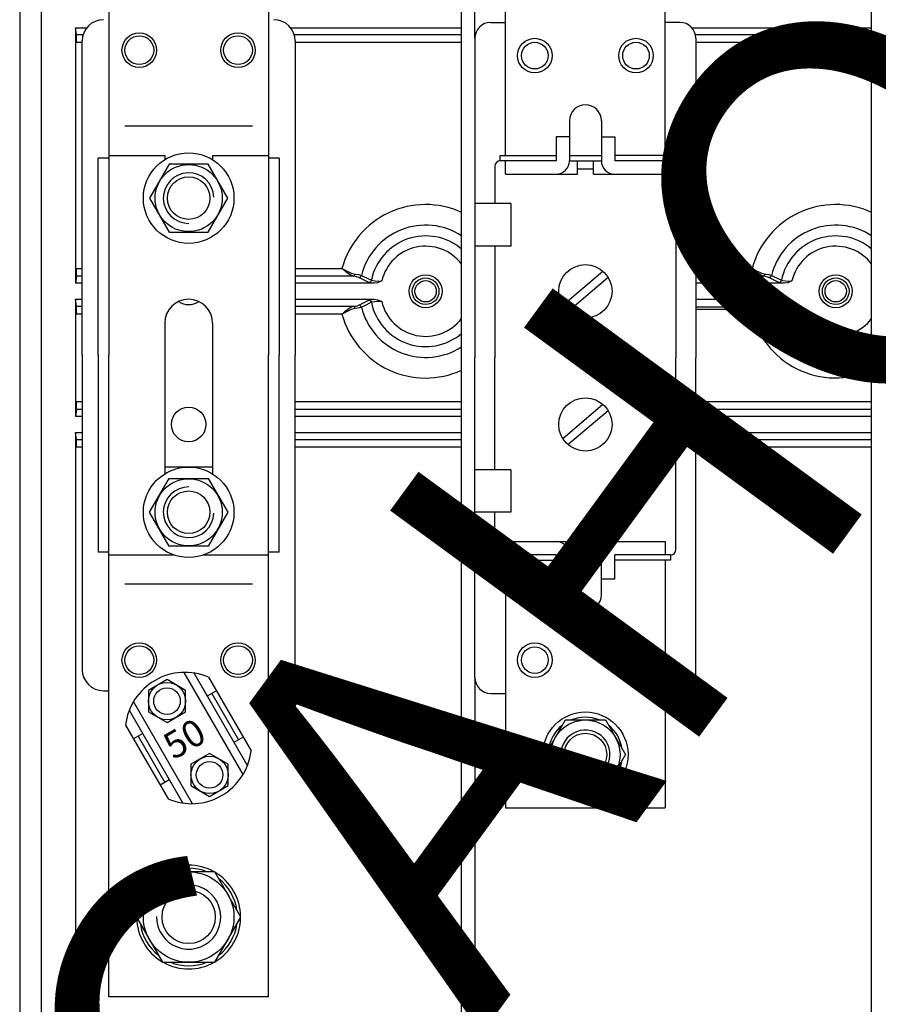
# Model space of a CAD drawing. Units: inches. Extents: x 4 to 169, y 6 to 179.
# Drawn here: x 4 to 44, y 52 to 98 of the extents above; entities that cross this region are included whole.
import ezdxf

# ---------------------------------------------------------------- set-up
doc = ezdxf.new("R2010")
doc.units = ezdxf.units.IN
doc.header["$MEASUREMENT"] = 0
doc.layers.add('COTES', color=2, linetype='Continuous')
doc.layers.add('DIBUIX', color=7, linetype='Continuous')
doc.styles.add('ROMANS', font='ARIAL.TTF')

# ---------------------------------------------------------------- blocks, each defined once
blk = doc.blocks.new('ALZADO')
at = {"layer": 'DIBUIX', "linetype": 'Continuous'}
for p, q in [((4.16238, 144.26534), (4.16238, 11.63544)), ((5.15797, 144.26534), (5.15797, 22.08919)), ((6.73654, 97.5342), (6.73654, 85.72719)), ((6.73654, 84.98925), (6.73654, 79.5777)), ((6.73654, 78.83976), (6.73654, 66.88954)), ((6.73654, 66.88954), (6.73654, 39.33799))]:
    blk.add_line(p, q, dxfattribs=at)
at = {"layer": 'DIBUIX'}
for p, q in [((24.57296, 39.48362), (24.57296, 121.27179)), ((25.18791, 97.04224), (25.18791, 121.27179)), ((43.51338, 39.48362), (43.51338, 121.27179)), ((8.27682, 105.52853), (8.27682, 82.40647)), ((15.6562, 105.52853), (15.6562, 82.40647)), ((26.60229, 91.63069), (26.60229, 103.06874)), ((33.98167, 91.63069), (33.98167, 103.06874)), ((6.73654, 97.5342), (7.26277, 97.5342)), ((6.78241, 97.21155), (6.73654, 97.5342)), ((16.67025, 97.5342), (24.57296, 97.5342)), ((25.92584, 97.78018), (26.60229, 97.78018)), ((34.65811, 97.78018), (33.98167, 97.78018)), ((35.20814, 97.5342), (43.51338, 97.5342)), ((6.78241, 97.21155), (7.09134, 97.21155)), ((7.04692, 82.40647), (7.04692, 96.91925)), ((16.84168, 97.21155), (24.57296, 97.21155)), ((16.8861, 96.91925), (16.8861, 82.40647)), ((25.18791, 97.04224), (25.18791, 82.28348)), ((35.37637, 97.21155), (43.51338, 97.21155)), ((35.39605, 97.04224), (35.39605, 82.28348)), ((7.04692, 96.84534), (6.78806, 96.84534)), ((24.57296, 96.84534), (16.8861, 96.84534)), ((43.51338, 96.84534), (35.39605, 96.84534)), ((14.91826, 92.98358), (9.01476, 92.98358)), ((29.55404, 93.22956), (29.55404, 91.38472)), ((29.55404, 93.22956), (29.55404, 91.38472)), ((31.02992, 93.22956), (31.02992, 91.38472)), ((28.93909, 92.49162), (28.93909, 91.38472)), ((29.55404, 92.49162), (28.93909, 92.49162)), ((31.02992, 92.49162), (31.64487, 92.49162)), ((31.64487, 92.49162), (31.64487, 91.38472)), ((7.78486, 82.40647), (7.78486, 91.5077)), ((8.27682, 91.5077), (7.78486, 91.5077)), ((8.27682, 91.63069), (10.8596, 91.63069)), ((10.8596, 91.63069), (10.8596, 91.43664)), ((13.07342, 91.63069), (15.6562, 91.63069)), ((13.07342, 91.63069), (13.07342, 91.43664)), ((16.14816, 91.5077), (15.6562, 91.5077)), ((16.14816, 91.5077), (16.14816, 82.40647)), ((26.35631, 91.38472), (26.35631, 91.63069)), ((26.35631, 91.63069), (28.93909, 91.63069)), ((29.55404, 91.63069), (31.02992, 91.63069)), ((34.22765, 91.63069), (31.64487, 91.63069)), ((34.22765, 91.38472), (34.22765, 91.63069)), ((26.11033, 91.13874), (26.11033, 89.41688)), ((28.93909, 91.38472), (26.35631, 91.38472)), ((26.60229, 90.76977), (26.60229, 91.38472)), ((29.55404, 91.38472), (31.02992, 91.38472)), ((29.92301, 90.76977), (29.92301, 91.38472)), ((29.92301, 91.01575), (30.66095, 91.01575)), ((30.66095, 90.76977), (30.66095, 91.38472)), ((34.22765, 91.38472), (31.64487, 91.38472)), ((33.98167, 90.76977), (33.98167, 91.38472)), ((34.47363, 91.13874), (34.47363, 82.28348)), ((26.60229, 90.76977), (29.92301, 90.76977)), ((30.66095, 90.76977), (33.98167, 90.76977)), ((26.84827, 89.41688), (25.18791, 89.41688)), ((26.84827, 89.41688), (26.84827, 87.44904)), ((26.84827, 87.44904), (25.18791, 87.44904)), ((26.11033, 87.44904), (26.11033, 82.28348)), ((6.78806, 86.41605), (7.04692, 86.41605)), ((16.8861, 86.41605), (19.0491, 86.41605)), ((35.39605, 86.41605), (37.98951, 86.41605)), ((6.78241, 86.04983), (6.73654, 85.72719)), ((7.04692, 86.04983), (6.78241, 86.04983)), ((19.57497, 86.04983), (16.8861, 86.04983)), ((20.29006, 85.76989), (19.83128, 85.99801)), ((29.24673, 84.71007), (31.09795, 86.28723)), ((29.48601, 84.42921), (31.33723, 86.00636)), ((38.51539, 86.04983), (35.39605, 86.04983)), ((39.23048, 85.76989), (38.77169, 85.99801)), ((7.04692, 85.72719), (6.73654, 85.72719)), ((20.53233, 85.72719), (16.8861, 85.72719)), ((39.47275, 85.72719), (35.39605, 85.72719)), ((6.73654, 84.98925), (7.04692, 84.98925)), ((6.78241, 84.6666), (6.73654, 84.98925)), ((6.78241, 84.6666), (7.04692, 84.6666)), ((16.8861, 84.98925), (20.53233, 84.98925)), ((16.8861, 84.6666), (19.57497, 84.6666)), ((19.83128, 84.71843), (20.29006, 84.94655)), ((35.39605, 84.98925), (39.47275, 84.98925)), ((35.39605, 84.64008), (37.93642, 84.64008)), ((37.93642, 84.51801), (37.93642, 84.64008)), ((38.77169, 84.71843), (39.23048, 84.94655)), ((7.04692, 84.30038), (6.78806, 84.30038)), ((19.0491, 84.30038), (16.8861, 84.30038)), ((37.93642, 84.51801), (35.39605, 84.51801)), ((10.8596, 83.88234), (10.8596, 76.92385)), ((13.07342, 83.88234), (13.07342, 76.92385)), ((7.04692, 82.40647), (7.04692, 67.89368)), ((7.78486, 82.40647), (7.78486, 73.30523)), ((8.27682, 52.76594), (8.27682, 82.40647)), ((15.6562, 52.76594), (15.6562, 82.40647)), ((16.14816, 73.30523), (16.14816, 82.40647)), ((16.8861, 67.89368), (16.8861, 82.40647)), ((25.18791, 67.52471), (25.18791, 82.28348)), ((26.11033, 77.11791), (26.11033, 82.28348)), ((34.47363, 73.42822), (34.47363, 82.28348)), ((35.39605, 67.52471), (35.39605, 82.28348)), ((6.78806, 80.26657), (7.04692, 80.26657)), ((16.8861, 80.26657), (24.57296, 80.26657)), ((29.24673, 78.56059), (31.09795, 80.13774)), ((35.39605, 80.26657), (43.51338, 80.26657)), ((6.78241, 79.90035), (6.73654, 79.5777)), ((7.04692, 79.90035), (6.78241, 79.90035)), ((24.57296, 79.90035), (16.8861, 79.90035)), ((29.48601, 78.27972), (31.33723, 79.85688)), ((43.51338, 79.90035), (35.39605, 79.90035)), ((7.04692, 79.5777), (6.73654, 79.5777)), ((24.57296, 79.5777), (16.8861, 79.5777)), ((43.51338, 79.5777), (35.39605, 79.5777)), ((6.73654, 78.83976), (7.04692, 78.83976)), ((6.78241, 78.51712), (6.73654, 78.83976)), ((16.8861, 78.83976), (24.57296, 78.83976)), ((35.39605, 78.83976), (43.51338, 78.83976)), ((6.78241, 78.51712), (7.04692, 78.51712)), ((16.8861, 78.51712), (24.57296, 78.51712)), ((35.39605, 78.51712), (43.51338, 78.51712)), ((7.04692, 78.1509), (6.78806, 78.1509)), ((24.57296, 78.1509), (16.8861, 78.1509)), ((43.51338, 78.1509), (35.39605, 78.1509)), ((13.07342, 77.2409), (10.8596, 77.2409)), ((26.84827, 77.11791), (25.18791, 77.11791)), ((26.84827, 77.11791), (26.84827, 75.15007)), ((26.84827, 75.15007), (25.18791, 75.15007)), ((26.11033, 73.42822), (26.11033, 75.15007)), ((26.60229, 73.79718), (26.60229, 73.18224)), ((26.60229, 73.79718), (29.92301, 73.79718)), ((29.92301, 73.79718), (29.92301, 73.18224)), ((30.66095, 73.79718), (33.98167, 73.79718)), ((30.66095, 73.79718), (30.66095, 73.18224)), ((33.98167, 73.79718), (33.98167, 73.18224)), ((8.27682, 73.30523), (7.78486, 73.30523)), ((16.14816, 73.30523), (15.6562, 73.30523)), ((29.92301, 73.5512), (30.66095, 73.5512)), ((8.27682, 73.18224), (11.25999, 73.18224)), ((12.67303, 73.18224), (15.6562, 73.18224)), ((28.93909, 73.18224), (26.35631, 73.18224)), ((26.35631, 73.18224), (26.35631, 72.93626)), ((26.35631, 72.93626), (28.93909, 72.93626)), ((26.60229, 72.93626), (26.60229, 61.49821)), ((28.93909, 72.07533), (28.93909, 73.18224)), ((29.55404, 73.18224), (31.02992, 73.18224)), ((29.55404, 71.33739), (29.55404, 73.18224)), ((29.55404, 71.33739), (29.55404, 73.18224)), ((29.55404, 72.93626), (31.02992, 72.93626)), ((31.02992, 71.33739), (31.02992, 73.18224)), ((34.22765, 73.18224), (31.64487, 73.18224)), ((31.64487, 72.07533), (31.64487, 73.18224)), ((34.22765, 72.93626), (31.64487, 72.93626)), ((33.98167, 72.93626), (33.98167, 61.49821)), ((34.22765, 73.18224), (34.22765, 72.93626)), ((29.55404, 72.07533), (28.93909, 72.07533)), ((31.02992, 72.07533), (31.64487, 72.07533)), ((14.91826, 71.82935), (9.01476, 71.82935)), ((25.18791, 67.52471), (25.18791, 39.48362)), ((8.03084, 66.90976), (8.27682, 66.90976)), ((15.6562, 66.90976), (15.90218, 66.90976)), ((25.92584, 66.78677), (26.60229, 66.78677)), ((34.65811, 66.78677), (33.98167, 66.78677)), ((26.60229, 61.49821), (33.98167, 61.49821)), ((15.6562, 52.76594), (8.27682, 52.76594))]:
    blk.add_line(p, q, dxfattribs=at)
at = {"layer": 'DIBUIX', "ltscale": 5}
for p, q in [((14.48266, 63.04362), (11.76117, 67.75738)), ((12.20455, 67.72736), (14.67835, 63.44261)), ((12.88358, 67.53516), (14.85142, 64.12677)), ((13.25255, 66.89609), (12.8265, 66.65011)), ((12.13939, 61.69073), (9.4179, 66.40449)), ((13.03953, 66.7731), (14.26942, 64.64285)), ((9.22221, 66.00551), (11.69601, 61.72075)), ((9.04914, 65.32134), (11.01698, 61.91295)), ((9.84416, 64.92825), (9.41811, 64.68227)), ((9.63114, 64.80526), (10.86103, 62.67502)), ((14.48245, 64.76584), (14.0564, 64.51986)), ((11.07406, 62.79801), (10.64801, 62.55203))]:
    blk.add_line(p, q, dxfattribs=at)
at = {"layer": 'DIBUIX', "flags": 128}
for points in [[(6.78806, 96.84534), (6.78796, 96.91178), (6.78764, 96.97606), (6.78713, 97.03606), (6.78644, 97.08982), (6.7856, 97.13559), (6.78462, 97.17187), (6.78354, 97.19747), (6.78241, 97.21155)], [(6.78241, 86.04983), (6.78354, 86.06392), (6.78462, 86.08952), (6.7856, 86.1258), (6.78644, 86.17157), (6.78713, 86.22533), (6.78764, 86.28533), (6.78796, 86.34961), (6.78806, 86.41605)], [(19.0491, 86.41605), (19.05188, 86.41451), (19.07441, 86.40198), (19.22475, 86.3201), (19.48036, 86.20017), (19.65413, 86.15261)], [(19.57497, 86.04983), (19.42309, 86.11329), (19.30824, 86.19362), (19.20123, 86.28133), (19.12469, 86.3483), (19.08715, 86.38184), (19.06831, 86.39876), (19.05881, 86.40731), (19.05134, 86.41403), (19.0491, 86.41605)], [(38.51539, 86.04983), (38.36351, 86.11329), (38.24865, 86.19362), (38.14164, 86.28133), (38.0651, 86.3483), (38.02757, 86.38184), (38.00873, 86.39876), (37.99923, 86.40731), (37.99176, 86.41403), (37.98951, 86.41605)], [(37.98951, 86.41605), (37.9923, 86.41451), (38.01483, 86.40198), (38.16517, 86.3201), (38.42077, 86.20017), (38.59455, 86.15261)], [(19.57497, 86.04983), (19.5884, 86.05334), (19.60146, 86.06007), (19.61381, 86.06984), (19.62509, 86.08239), (19.63502, 86.09738), (19.6433, 86.11439), (19.64973, 86.13297), (19.65413, 86.15261)], [(19.83128, 85.99801), (19.72025, 86.02929), (19.57497, 86.04983)], [(19.65413, 86.15261), (19.81956, 86.12669), (19.9466, 86.09157)], [(19.83128, 85.99801), (19.8507, 86.00021), (19.8696, 86.0056), (19.88749, 86.01403), (19.90388, 86.02528), (19.91834, 86.03906), (19.93048, 86.05498), (19.93999, 86.07264), (19.9466, 86.09157)], [(19.9466, 86.09157), (20.00504, 86.06297), (20.23953, 85.94883), (20.40648, 85.86827)], [(38.51539, 86.04983), (38.52882, 86.05334), (38.54188, 86.06007), (38.55423, 86.06984), (38.56551, 86.08239), (38.57543, 86.09738), (38.58372, 86.11439), (38.59015, 86.13297), (38.59455, 86.15261)], [(38.77169, 85.99801), (38.66067, 86.02929), (38.51539, 86.04983)], [(38.59455, 86.15261), (38.75997, 86.12669), (38.88702, 86.09157)], [(38.77169, 85.99801), (38.79112, 86.00021), (38.81002, 86.0056), (38.8279, 86.01403), (38.8443, 86.02528), (38.85875, 86.03906), (38.8709, 86.05498), (38.88041, 86.07264), (38.88702, 86.09157)], [(38.88702, 86.09157), (38.94546, 86.06297), (39.17995, 85.94883), (39.34689, 85.86827)], [(20.29006, 85.76989), (20.31006, 85.77222), (20.3295, 85.77792), (20.34782, 85.78685), (20.36451, 85.79875), (20.37909, 85.81328), (20.39116, 85.83004), (20.40038, 85.84854), (20.40648, 85.86827)], [(20.53233, 85.72719), (20.50717, 85.72942), (20.37033, 85.7474), (20.29006, 85.76989)], [(20.40648, 85.86827), (20.4705, 85.84933), (20.58029, 85.8365), (20.72356, 85.83165), (20.88585, 85.836)], [(20.88585, 85.836), (20.8838, 85.83501), (20.69535, 85.75584), (20.53233, 85.72719)], [(39.23048, 85.76989), (39.25048, 85.77222), (39.26991, 85.77792), (39.28823, 85.78685), (39.30492, 85.79875), (39.31951, 85.81328), (39.33158, 85.83004), (39.3408, 85.84854), (39.34689, 85.86827)], [(39.47275, 85.72719), (39.44759, 85.72942), (39.31075, 85.7474), (39.23048, 85.76989)], [(39.34689, 85.86827), (39.41092, 85.84933), (39.5207, 85.8365), (39.66398, 85.83165), (39.82627, 85.836)], [(39.82627, 85.836), (39.82422, 85.83501), (39.63577, 85.75584), (39.47275, 85.72719)], [(6.78806, 84.30038), (6.78796, 84.36683), (6.78764, 84.43111), (6.78713, 84.49111), (6.78644, 84.54487), (6.7856, 84.59064), (6.78462, 84.62692), (6.78354, 84.65252), (6.78241, 84.6666)], [(19.0491, 84.30038), (19.05134, 84.30241), (19.05881, 84.30913), (19.06831, 84.31768), (19.08715, 84.3346), (19.12469, 84.36814), (19.20123, 84.43511), (19.30824, 84.52282), (19.42309, 84.60314), (19.57497, 84.6666)], [(19.57497, 84.6666), (19.75012, 84.69318), (19.83128, 84.71843)], [(19.65413, 84.56383), (19.64973, 84.58347), (19.6433, 84.60205), (19.63502, 84.61906), (19.62509, 84.63405), (19.61381, 84.6466), (19.60146, 84.65637), (19.5884, 84.6631), (19.57497, 84.6666)], [(19.9466, 84.62487), (19.85364, 84.59687), (19.65413, 84.56383)], [(19.9466, 84.62487), (19.93999, 84.64379), (19.93048, 84.66145), (19.91834, 84.67738), (19.90388, 84.69116), (19.88749, 84.70241), (19.8696, 84.71084), (19.8507, 84.71623), (19.83128, 84.71843)], [(20.40648, 84.84817), (20.34747, 84.81977), (20.11238, 84.70584), (19.9466, 84.62487)], [(20.29006, 84.94655), (20.32939, 84.96009), (20.44585, 84.98043), (20.53233, 84.98925)], [(20.40648, 84.84817), (20.40038, 84.8679), (20.39116, 84.8864), (20.37909, 84.90315), (20.36451, 84.91769), (20.34782, 84.92958), (20.3295, 84.93851), (20.31006, 84.94422), (20.29006, 84.94655)], [(20.88585, 84.88044), (20.83947, 84.88262), (20.66861, 84.88404), (20.53104, 84.87562), (20.43777, 84.85984), (20.40648, 84.84817)], [(20.53233, 84.98925), (20.69535, 84.9606), (20.8838, 84.88143), (20.88585, 84.88044)], [(37.93642, 84.64008), (38.22731, 84.64605), (38.48544, 84.66351), (38.67559, 84.69004), (38.77169, 84.71843)], [(38.88702, 84.62487), (38.777, 84.59319), (38.56048, 84.55964), (38.26702, 84.53312), (38.00681, 84.52011), (37.93642, 84.51801)], [(38.88702, 84.62487), (38.88041, 84.64379), (38.8709, 84.66145), (38.85875, 84.67738), (38.8443, 84.69116), (38.8279, 84.70241), (38.81002, 84.71084), (38.79112, 84.71623), (38.77169, 84.71843)], [(39.34689, 84.84817), (39.28789, 84.81977), (39.0528, 84.70584), (38.88702, 84.62487)], [(39.23048, 84.94655), (39.26981, 84.96009), (39.38627, 84.98043), (39.47275, 84.98925)], [(39.34689, 84.84817), (39.3408, 84.8679), (39.33158, 84.8864), (39.31951, 84.90315), (39.30492, 84.91769), (39.28823, 84.92958), (39.26991, 84.93851), (39.25048, 84.94422), (39.23048, 84.94655)], [(39.82627, 84.88044), (39.77988, 84.88262), (39.60902, 84.88404), (39.47145, 84.87562), (39.37819, 84.85984), (39.34689, 84.84817)], [(39.47275, 84.98925), (39.63577, 84.9606), (39.82422, 84.88143), (39.82627, 84.88044)], [(19.65413, 84.56383), (19.48036, 84.51627), (19.22475, 84.39634), (19.07441, 84.31446), (19.05188, 84.30193), (19.0491, 84.30038)], [(6.78241, 79.90035), (6.78354, 79.91443), (6.78462, 79.94003), (6.7856, 79.97631), (6.78644, 80.02208), (6.78713, 80.07584), (6.78764, 80.13585), (6.78796, 80.20012), (6.78806, 80.26657)], [(6.78806, 78.1509), (6.78796, 78.21734), (6.78764, 78.28162), (6.78713, 78.34162), (6.78644, 78.39538), (6.7856, 78.44115), (6.78462, 78.47743), (6.78354, 78.50303), (6.78241, 78.51712)]]:
    blk.add_lwpolyline(points, dxfattribs=at)
at = {"layer": 'DIBUIX'}
for points in [[(10.1558, 89.66286), (11.06116, 88.09474), (12.87186, 88.09474), (13.77722, 89.66286), (12.87186, 91.23098), (11.06116, 91.23098)], [(10.1558, 75.15007), (11.06116, 76.71819), (12.87186, 76.71819), (13.77722, 75.15007), (12.87186, 73.58195), (11.06116, 73.58195)], [(29.36887, 62.35914), (28.44577, 63.95801), (29.36887, 65.55687), (31.21509, 65.55687), (32.13819, 63.95801), (31.21509, 62.35914)], [(10.75937, 58.54646), (9.55223, 56.45563), (10.75937, 54.36481), (13.17365, 54.36481), (14.38079, 56.45563), (13.17365, 58.54646)]]:
    blk.add_lwpolyline(points, close=True, dxfattribs=at)
at = {"layer": 'DIBUIX', "ltscale": 5}
for points in [[(10.10543, 66.92531), (10.10543, 65.9312), (10.96636, 65.43414), (11.82729, 65.9312), (11.82729, 66.92531), (10.96636, 67.42237)], [(12.07327, 63.51692), (12.07327, 62.5228), (12.9342, 62.02575), (13.79513, 62.5228), (13.79513, 63.51692), (12.9342, 64.01398)]]:
    blk.add_lwpolyline(points, close=True, dxfattribs=at)
at = {"layer": 'DIBUIX'}
for centre, radius in [((9.6871, 96.49289), 0.79943), ((9.6871, 96.49289), 0.66519), ((14.24592, 96.49289), 0.79943), ((14.24592, 96.49289), 0.66519), ((27.95517, 96.24281), 0.79943), ((32.62878, 96.24281), 0.79943), ((27.95517, 96.24281), 0.61495), ((32.62878, 96.24281), 0.61495), ((11.96651, 89.66286), 2.09083), ((11.96651, 89.66286), 1.55026), ((11.96651, 89.66286), 0.98392), ((30.29198, 85.35822), 1.2299), ((22.9126, 85.35822), 0.76254), ((22.9126, 85.35822), 0.61495), ((41.85301, 85.35822), 0.76254), ((41.85301, 85.35822), 0.61495), ((22.9126, 85.35822), 0.49196), ((41.85301, 85.35822), 0.49196), ((30.29198, 79.20873), 1.2299), ((11.96651, 79.20873), 0.79943), ((11.96651, 75.15007), 2.09083), ((11.96651, 75.15007), 1.55026), ((11.96651, 75.15007), 0.98392), ((9.6871, 68.32004), 0.79943), ((9.6871, 68.32004), 0.66519), ((14.24592, 68.32004), 0.79943), ((14.24592, 68.32004), 0.66519), ((27.95517, 68.32414), 0.79943), ((27.95517, 68.32414), 0.61495), ((32.62878, 68.32414), 0.79943), ((32.62878, 68.32414), 0.61495), ((30.29198, 63.95801), 1.96784), ((30.29198, 63.95801), 1.59887), ((30.29198, 63.95801), 0.98392), ((11.96651, 56.45563), 2.09083), ((11.96651, 56.45563), 1.2299)]:
    blk.add_circle(centre, radius, dxfattribs=at)
at = {"layer": 'DIBUIX', "ltscale": 5}
for centre, radius in [((10.96636, 66.42825), 0.86093), ((10.96636, 66.42825), 0.61495), ((12.9342, 63.01986), 0.86093), ((12.9342, 63.01986), 0.61495)]:
    blk.add_circle(centre, radius, dxfattribs=at)
at = {"layer": 'DIBUIX'}
for centre, radius, start, end in [((8.03084, 96.91925), 0.98392, 90, 180), ((15.90218, 96.91925), 0.98392, 0, 90), ((25.92584, 97.04224), 0.73794, 90, 180), ((34.65811, 97.04224), 0.73794, 0, 90), ((30.29198, 93.22956), 0.73794, 0, 180), ((26.35631, 91.13874), 0.24598, 90, 180), ((28.93909, 91.38472), 0.61495, 270, 0), ((31.64487, 91.38472), 0.61495, 180, 270), ((34.22765, 91.13874), 0.24598, 0, 90), ((11.96651, 89.66286), 1.17035, 2.133323, 270.473609), ((22.9126, 85.35822), 4.0057, 65.512196, 164.687562), ((41.85301, 85.35822), 4.0057, 65.512196, 164.687562), ((22.9126, 85.35822), 3.05531, 57.082237, 166.112051), ((41.85301, 85.35822), 3.05531, 57.082237, 166.112051), ((22.9126, 85.35822), 2.5575, 49.517679, 168.496123), ((41.85301, 85.35822), 2.5575, 49.517679, 168.496123), ((22.9126, 85.35822), 2.0823, 37.120461, 166.735383), ((41.85301, 85.35822), 2.0823, 37.120461, 166.735383), ((11.96651, 83.88234), 1.10691, 0, 180), ((11.96651, 85.6042), 0.86093, 236.796901, 303.203099), ((22.9126, 85.35822), 3.05531, 193.887949, 302.917763), ((22.9126, 85.35822), 2.5575, 191.503877, 310.482321), ((22.9126, 85.35822), 2.0823, 193.264617, 322.879539), ((41.85301, 85.35822), 3.05531, 193.887949, 302.917763), ((41.85301, 85.35822), 2.5575, 191.503877, 310.482321), ((41.85301, 85.35822), 2.0823, 193.264617, 322.879539), ((22.9126, 85.35822), 4.0057, 195.312438, 294.487804), ((41.85301, 85.35822), 4.0057, 192.107925, 294.487804), ((11.96651, 75.15007), 1.17035, 89.526391, 357.866677), ((28.93909, 73.18224), 0.61495, 0, 90), ((31.64487, 73.18224), 0.61495, 90, 180), ((26.35631, 73.42822), 0.24598, 180, 270), ((34.22765, 73.42822), 0.24598, 270, 0), ((30.29198, 71.33739), 0.73794, 180, 0), ((8.03084, 67.89368), 0.98392, 180, 270), ((15.90218, 67.89368), 0.98392, 270, 0), ((25.92584, 67.52471), 0.73794, 180, 270), ((34.65811, 67.52471), 0.73794, 270, 0), ((30.29198, 63.95801), 1.72186, 68.213211, 111.786789), ((30.29198, 63.95801), 1.72186, 128.213211, 171.786789), ((30.29198, 63.95801), 1.13434, 262.402862, 180.774865), ((30.29198, 63.95801), 1.72186, 8.213211, 51.786789), ((30.29198, 63.95801), 1.72186, 188.213211, 231.786789), ((30.29198, 63.95801), 1.72186, 308.213211, 351.786789), ((30.29198, 63.95801), 1.72186, 248.213211, 291.786789), ((11.96651, 56.45563), 2.3983, 60.66789, 119.33211), ((11.96651, 56.45563), 2.25166, 68.213211, 111.786789), ((11.96651, 56.45563), 2.3983, 120.66789, 179.33211), ((11.96651, 56.45563), 2.25166, 128.213211, 171.786789), ((11.96651, 56.45563), 2.3983, 0.66789, 59.33211), ((11.96651, 56.45563), 2.25166, 8.213211, 51.786789), ((11.96651, 56.45563), 1.48337, 179.225135, 97.597138), ((11.96651, 56.45563), 2.3983, 180.66789, 239.33211), ((11.96651, 56.45563), 2.3983, 300.66789, 359.33211), ((11.96651, 56.45563), 2.25166, 188.213211, 231.786789), ((11.96651, 56.45563), 2.25166, 308.213211, 351.786789), ((11.96651, 56.45563), 2.3983, 240.66789, 299.33211), ((11.96651, 56.45563), 2.25166, 248.213211, 291.786789)]:
    blk.add_arc(centre, radius, start, end, dxfattribs=at)
at = {"layer": 'DIBUIX', "ltscale": 5}
for centre, start, end in [((11.79654, 64.99034), 66.869898, 173.130102), ((12.10402, 64.45778), 246.869898, 353.130102)]:
    blk.add_arc(centre, 2.76727, start, end, dxfattribs=at)
at = {"layer": 'COTES', "insert": (2.07781, 48.99867), "char_height": 17.6877292, "width": 537.9794465, "attachment_point": 1, "rotation": 53.806509}
blk.add_mtext('{\\fArial|b0|i0|c0|p34;CAHORS}', dxfattribs=at)
at = {"layer": 'DIBUIX', "ltscale": 5, "style": 'ROMANS'}
blk.add_text('50', height=1.229897, rotation=30, dxfattribs=at).set_placement((11.26989, 63.69452))

msp = doc.modelspace()

# ---------------------------------------------------------------- block references
msp.add_blockref('ALZADO', (0, 0))

doc.saveas('drawing.dxf')
